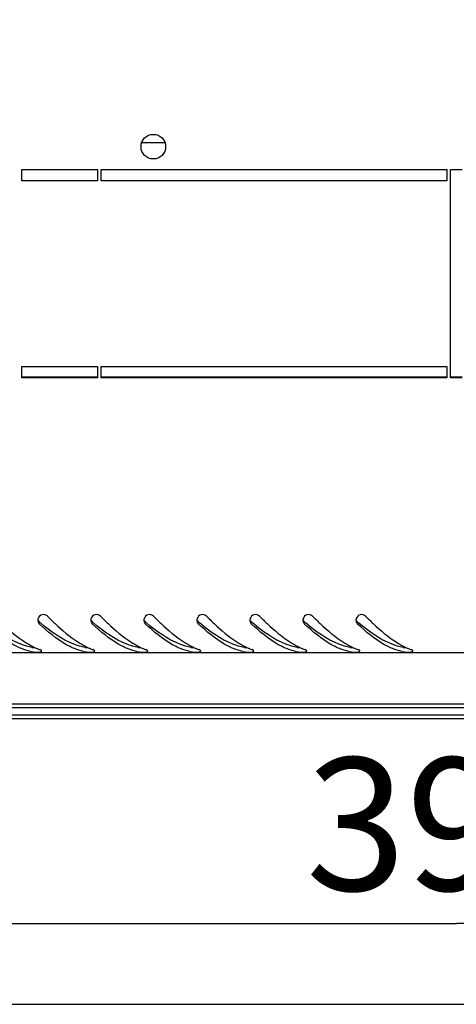
# Model space of a CAD drawing. Units: millimetres. Extents: x 0 to 594, y 0 to 420.
# Drawn here: x 41 to 52, y 0 to 26 of the extents above; entities that cross this region are included whole.
import ezdxf

# ---------------------------------------------------------------- set-up
doc = ezdxf.new("R2010")
doc.units = ezdxf.units.MM
doc.header["$LTSCALE"] = 32.67
doc.layers.get('0').update_dxf_attribs({"linetype": 'CONTINUOUS'})
doc.layers.add('02___PRT_ALL_AXES', color=7, linetype='CONTINUOUS')
doc.layers.add('07__ASM_ALL_ANNOTATION', color=7, linetype='CONTINUOUS')
doc.styles.get("Standard").update_dxf_attribs({"font": 'gost.ttf'})
doc.dimstyles.new('DIMSTYLE_2', dxfattribs={"dimtxt": 3.5, "dimasz": 4, "dimexe": 0.5, "dimexo": 0, "dimgap": 0.875, "dimtad": 1, "dimdec": 3, "dimlfac": 10, "dimtxsty": 'STANDARD', "dimblk": '_FILLED', "dimblk1": '_FILLED', "dimblk2": '_FILLED', "dimcen": 0.09, "dimadec": 0, "dimazin": 0, "dimtp": 0.5, "dimtm": 0.5, "dimtfac": 1, "dimtdec": -1, "dimtofl": 0, "dimtmove": 0, "dimatfit": 3, "dimldrblk": '_FILLED', "dimfxl": 1, "dimtolj": 1, "dimarcsym": 0})

# ---------------------------------------------------------------- blocks, each defined once
blk = doc.blocks.new('_FILLED')
at = {"color": 0, "linetype": 'ByBlock'}
blk.add_solid([(0, 0), (-1, 0.125), (-1, -0.125)], dxfattribs=at)
blk = doc.blocks.new('*D16')
at = {"layer": '07__ASM_ALL_ANNOTATION', "color": 2, "linetype": 'Continuous'}
for p, q in [((32.606, 27.575), (32.606, 1.628)), ((71.606, 27.575), (71.606, 1.628)), ((32.606, 2.128), (52.106, 2.128)), ((71.606, 2.128), (52.106, 2.128))]:
    blk.add_line(p, q, dxfattribs=at)
at = {"layer": '07__ASM_ALL_ANNOTATION', "color": 2, "linetype": 'Continuous', "xscale": 4, "yscale": 4, "zscale": 4, "rotation": 180}
blk.add_blockref('_FILLED', (32.606, 2.128), dxfattribs=at)
at = {"layer": '07__ASM_ALL_ANNOTATION', "color": 2, "linetype": 'Continuous', "xscale": 4, "yscale": 4, "zscale": 4}
blk.add_blockref('_FILLED', (71.606, 2.128), dxfattribs=at)
at = {"layer": '07__ASM_ALL_ANNOTATION', "color": 2, "linetype": 'Continuous', "insert": (52.106, 6.503), "char_height": 3.5, "width": 6.58824, "attachment_point": 2, "line_spacing_factor": 0.9}
blk.add_mtext('390', dxfattribs=at)

msp = doc.modelspace()

# ---------------------------------------------------------------- linework, layer by layer
at = {"color": 7, "linetype": 'Continuous'}
for p, q in [((40.63064, 16.55033), (42.63064, 16.55033)), ((42.73064, 16.55033), (51.85564, 16.55033)), ((51.95564, 16.55033), (52.25564, 16.55033)), ((30.70564, 7.93033), (73.50564, 7.93033)), ((30.70564, 7.83033), (73.50564, 7.83033)), ((73.50564, 7.63033), (30.70564, 7.63033)), ((71.28264, 7.53033), (32.92864, 7.53033)), ((0, 0), (594, 0))]:
    msp.add_line(p, q, dxfattribs=at)
at = {"color": 3, "linetype": 'Continuous'}
msp.add_line((81.61564, 9.27533), (22.59564, 9.27533), dxfattribs=at)
for centre, radius, start, end in [((41.20071, 10.13271), 0.14491, 170.861293, 179.950233), ((41.19533, 10.1326), 0.13953, 179.900138, 195.437218), ((41.20297, 10.13237), 0.14719, 163.620781, 170.870442), ((42.60071, 10.13271), 0.14491, 170.861293, 179.950233), ((42.59533, 10.1326), 0.13953, 179.900138, 195.437218), ((42.60297, 10.13237), 0.14719, 163.620781, 170.870442), ((44.00071, 10.13271), 0.14491, 170.861293, 179.950233), ((43.99533, 10.1326), 0.13953, 179.900138, 195.437218), ((44.00297, 10.13237), 0.14719, 163.620781, 170.870442), ((45.40071, 10.13271), 0.14491, 170.861293, 179.950233), ((45.39533, 10.1326), 0.13953, 179.900138, 195.437218), ((45.40297, 10.13237), 0.14719, 163.620781, 170.870442), ((46.80071, 10.13271), 0.14491, 170.861293, 179.950233), ((46.79533, 10.1326), 0.13953, 179.900138, 195.437218), ((46.80297, 10.13237), 0.14719, 163.620781, 170.870442), ((48.20071, 10.13271), 0.14491, 170.861293, 179.950233), ((48.19533, 10.1326), 0.13953, 179.900138, 195.437218), ((48.20297, 10.13237), 0.14719, 163.620781, 170.870442), ((49.60071, 10.13271), 0.14491, 170.861293, 179.950233), ((49.59533, 10.1326), 0.13953, 179.900138, 195.437218), ((49.60297, 10.13237), 0.14719, 163.620781, 170.870442), ((41.19428, 10.13258), 0.13851, 195.547286, 207.462489), ((41.19509, 10.13283), 0.13935, 207.400629, 226.727709), ((42.59428, 10.13258), 0.13851, 195.547286, 207.462489), ((42.59509, 10.13283), 0.13935, 207.400629, 226.727709), ((43.99428, 10.13258), 0.13851, 195.547286, 207.462489), ((43.99509, 10.13283), 0.13935, 207.400629, 226.727709), ((45.39428, 10.13258), 0.13851, 195.547286, 207.462489), ((45.39509, 10.13283), 0.13935, 207.400629, 226.727709), ((46.79428, 10.13258), 0.13851, 195.547286, 207.462489), ((46.79509, 10.13283), 0.13935, 207.400629, 226.727709), ((48.19428, 10.13258), 0.13851, 195.547286, 207.462489), ((48.19509, 10.13283), 0.13935, 207.400629, 226.727709), ((49.59428, 10.13258), 0.13851, 195.547286, 207.462489), ((49.59509, 10.13283), 0.13935, 207.400629, 226.727709), ((41.77979, 11.15841), 1.92122, 243.433288, 245.006319), ((41.73486, 11.06222), 1.81505, 245.008629, 246.391253), ((41.7032, 10.98997), 1.73617, 246.393825, 247.465593), ((41.66164, 10.88844), 1.62646, 247.447173, 250.31559), ((43.17979, 11.15841), 1.92122, 243.433288, 245.006319), ((43.13486, 11.06222), 1.81505, 245.008629, 246.391253), ((43.1032, 10.98997), 1.73617, 246.393825, 247.465593), ((43.06164, 10.88844), 1.62646, 247.447173, 250.31559), ((44.57979, 11.15841), 1.92122, 243.433288, 245.006319), ((44.53486, 11.06222), 1.81505, 245.008629, 246.391253), ((44.5032, 10.98997), 1.73617, 246.393825, 247.465593), ((44.46164, 10.88844), 1.62646, 247.447173, 250.31559), ((45.97979, 11.15841), 1.92122, 243.433288, 245.006319), ((45.93486, 11.06222), 1.81505, 245.008629, 246.391253), ((45.9032, 10.98997), 1.73617, 246.393825, 247.465593), ((45.86164, 10.88844), 1.62646, 247.447173, 250.31559), ((47.37979, 11.15841), 1.92122, 243.433288, 245.006319), ((47.33486, 11.06222), 1.81505, 245.008629, 246.391253), ((47.3032, 10.98997), 1.73617, 246.393825, 247.465593), ((47.26164, 10.88844), 1.62646, 247.447173, 250.31559), ((48.77979, 11.15841), 1.92122, 243.433288, 245.006319), ((48.73486, 11.06222), 1.81505, 245.008629, 246.391253), ((48.7032, 10.98997), 1.73617, 246.393825, 247.465593), ((48.66164, 10.88844), 1.62646, 247.447173, 250.31559), ((50.17979, 11.15841), 1.92122, 243.433288, 245.006319), ((50.13486, 11.06222), 1.81505, 245.008629, 246.391253), ((50.1032, 10.98997), 1.73617, 246.393825, 247.465593), ((50.06164, 10.88844), 1.62646, 247.447173, 250.31559), ((51.57979, 11.15841), 1.92122, 243.433288, 245.006319), ((51.53486, 11.06222), 1.81505, 245.008629, 246.391253), ((51.5032, 10.98997), 1.73617, 246.393825, 247.465593), ((51.46164, 10.88844), 1.62646, 247.447173, 250.31559), ((41.15322, 10.60401), 1.32946, 257.493923, 259.092418), ((42.55322, 10.60401), 1.32946, 257.493923, 259.092418), ((43.95322, 10.60401), 1.32946, 257.493923, 259.092418), ((45.35322, 10.60401), 1.32946, 257.493923, 259.092418), ((46.75322, 10.60401), 1.32946, 257.493923, 259.092418), ((48.15322, 10.60401), 1.32946, 257.493923, 259.092418), ((49.55322, 10.60401), 1.32946, 257.493923, 259.092418), ((50.95322, 10.60401), 1.32946, 257.493923, 259.092418)]:
    msp.add_arc(centre, radius, start, end, dxfattribs=at)
at = {"color": 7, "linetype": 'Continuous'}
for centre in [(45.415, 15.12173), (46.815, 15.12173), (48.215, 15.12173), (49.615, 15.12173), (51.015, 15.12173), (52.415, 15.12173), (53.815, 15.12173)]:
    msp.add_arc(centre, 6.6325, 229.409456, 229.703513, dxfattribs=at)
at = {"color": 3, "linetype": 'Continuous'}
for points, knots in [([(39.9117, 10.2378), (39.97755, 10.17176), (40.22791, 9.92689), (40.4963, 9.69688), (40.7131, 9.5584)], [0, 0, 0, 0, 0.2660652, 1, 1, 1, 1]), ([(41.3117, 10.2378), (41.27643, 10.27317), (41.15978, 10.30703), (41.07558, 10.22096), (41.06175, 10.17388)], [0, 0, 0, 0, 0.50449104, 1, 1, 1, 1]), ([(41.3117, 10.2378), (41.37755, 10.17176), (41.62791, 9.92689), (41.8963, 9.69688), (42.1131, 9.5584)], [0, 0, 0, 0, 0.2660652, 1, 1, 1, 1]), ([(42.7117, 10.2378), (42.67643, 10.27317), (42.55978, 10.30703), (42.47558, 10.22096), (42.46175, 10.17388)], [0, 0, 0, 0, 0.50449104, 1, 1, 1, 1]), ([(42.7117, 10.2378), (42.77755, 10.17176), (43.02791, 9.92689), (43.2963, 9.69688), (43.5131, 9.5584)], [0, 0, 0, 0, 0.2660652, 1, 1, 1, 1]), ([(44.1117, 10.2378), (44.07643, 10.27317), (43.95978, 10.30703), (43.87558, 10.22096), (43.86175, 10.17388)], [0, 0, 0, 0, 0.50449104, 1, 1, 1, 1]), ([(44.1117, 10.2378), (44.17755, 10.17176), (44.42791, 9.92689), (44.6963, 9.69688), (44.9131, 9.5584)], [0, 0, 0, 0, 0.2660652, 1, 1, 1, 1]), ([(45.5117, 10.2378), (45.47643, 10.27317), (45.35978, 10.30703), (45.27558, 10.22096), (45.26175, 10.17388)], [0, 0, 0, 0, 0.50449104, 1, 1, 1, 1]), ([(45.5117, 10.2378), (45.57755, 10.17176), (45.82791, 9.92689), (46.0963, 9.69688), (46.3131, 9.5584)], [0, 0, 0, 0, 0.2660652, 1, 1, 1, 1]), ([(46.9117, 10.2378), (46.87643, 10.27317), (46.75978, 10.30703), (46.67558, 10.22096), (46.66175, 10.17388)], [0, 0, 0, 0, 0.50449104, 1, 1, 1, 1]), ([(46.9117, 10.2378), (46.97755, 10.17176), (47.22791, 9.92689), (47.4963, 9.69688), (47.7131, 9.5584)], [0, 0, 0, 0, 0.2660652, 1, 1, 1, 1]), ([(48.3117, 10.2378), (48.27643, 10.27317), (48.15978, 10.30703), (48.07558, 10.22096), (48.06175, 10.17388)], [0, 0, 0, 0, 0.50449104, 1, 1, 1, 1]), ([(48.3117, 10.2378), (48.37755, 10.17176), (48.62791, 9.92689), (48.8963, 9.69688), (49.1131, 9.5584)], [0, 0, 0, 0, 0.2660652, 1, 1, 1, 1]), ([(49.7117, 10.2378), (49.67643, 10.27317), (49.55978, 10.30703), (49.47558, 10.22096), (49.46175, 10.17388)], [0, 0, 0, 0, 0.50449104, 1, 1, 1, 1]), ([(49.7117, 10.2378), (49.77755, 10.17176), (50.02791, 9.92689), (50.2963, 9.69688), (50.5131, 9.5584)], [0, 0, 0, 0, 0.2660652, 1, 1, 1, 1]), ([(40.62255, 9.3828), (40.54322, 9.41515), (40.20441, 9.58424), (39.91222, 9.83168), (39.69957, 10.03137)], [0, 0, 0, 0, 0.22700023, 1, 1, 1, 1]), ([(42.02255, 9.3828), (41.94322, 9.41515), (41.60441, 9.58424), (41.31222, 9.83168), (41.09957, 10.03137)], [0, 0, 0, 0, 0.22700023, 1, 1, 1, 1]), ([(43.42255, 9.3828), (43.34322, 9.41515), (43.00441, 9.58424), (42.71222, 9.83168), (42.49957, 10.03137)], [0, 0, 0, 0, 0.22700023, 1, 1, 1, 1]), ([(44.82255, 9.3828), (44.74322, 9.41515), (44.40441, 9.58424), (44.11222, 9.83168), (43.89957, 10.03137)], [0, 0, 0, 0, 0.22700023, 1, 1, 1, 1]), ([(46.22255, 9.3828), (46.14322, 9.41515), (45.80441, 9.58424), (45.51222, 9.83168), (45.29957, 10.03137)], [0, 0, 0, 0, 0.22700023, 1, 1, 1, 1]), ([(47.62255, 9.3828), (47.54322, 9.41515), (47.20441, 9.58424), (46.91222, 9.83168), (46.69957, 10.03137)], [0, 0, 0, 0, 0.22700023, 1, 1, 1, 1]), ([(49.02255, 9.3828), (48.94322, 9.41515), (48.60441, 9.58424), (48.31222, 9.83168), (48.09957, 10.03137)], [0, 0, 0, 0, 0.22700023, 1, 1, 1, 1]), ([(50.42255, 9.3828), (50.34322, 9.41515), (50.00441, 9.58424), (49.71222, 9.83168), (49.49957, 10.03137)], [0, 0, 0, 0, 0.22700023, 1, 1, 1, 1]), ([(41.15755, 9.32346), (41.15757, 9.33026), (41.14206, 9.34608), (41.12523, 9.35293), (41.11378, 9.35702)], [0, 0, 0, 0, 0.35880832, 1, 1, 1, 1]), ([(42.55755, 9.32346), (42.55757, 9.33026), (42.54206, 9.34608), (42.52523, 9.35293), (42.51378, 9.35702)], [0, 0, 0, 0, 0.35880832, 1, 1, 1, 1]), ([(43.95755, 9.32346), (43.95757, 9.33026), (43.94206, 9.34608), (43.92523, 9.35293), (43.91378, 9.35702)], [0, 0, 0, 0, 0.35880832, 1, 1, 1, 1]), ([(45.35755, 9.32346), (45.35757, 9.33026), (45.34206, 9.34608), (45.32523, 9.35293), (45.31378, 9.35702)], [0, 0, 0, 0, 0.35880832, 1, 1, 1, 1]), ([(46.75755, 9.32346), (46.75757, 9.33026), (46.74206, 9.34608), (46.72523, 9.35293), (46.71378, 9.35702)], [0, 0, 0, 0, 0.35880832, 1, 1, 1, 1]), ([(48.15755, 9.32346), (48.15757, 9.33026), (48.14206, 9.34608), (48.12523, 9.35293), (48.11378, 9.35702)], [0, 0, 0, 0, 0.35880832, 1, 1, 1, 1]), ([(49.55755, 9.32346), (49.55757, 9.33026), (49.54206, 9.34608), (49.52523, 9.35293), (49.51378, 9.35702)], [0, 0, 0, 0, 0.35880832, 1, 1, 1, 1]), ([(50.95755, 9.32346), (50.95757, 9.33026), (50.94206, 9.34608), (50.92523, 9.35293), (50.91378, 9.35702)], [0, 0, 0, 0, 0.35880832, 1, 1, 1, 1]), ([(40.90165, 9.29856), (40.91164, 9.29664), (40.9336, 9.29379), (40.95567, 9.2923), (40.96759, 9.29176)], [0, 0, 0, 0, 0.46021754, 1, 1, 1, 1]), ([(40.96759, 9.29176), (40.9872, 9.29087), (41.04731, 9.29261), (41.11919, 9.28535), (41.15161, 9.31257)], [0, 0, 0, 0, 0.31682249, 1, 1, 1, 1]), ([(41.15161, 9.31257), (41.15336, 9.31404), (41.15633, 9.31722), (41.15755, 9.3215), (41.15755, 9.32346)], [0, 0, 0, 0, 0.5396382, 1, 1, 1, 1]), ([(42.30165, 9.29856), (42.31164, 9.29664), (42.3336, 9.29379), (42.35567, 9.2923), (42.36759, 9.29176)], [0, 0, 0, 0, 0.46021754, 1, 1, 1, 1]), ([(42.36759, 9.29176), (42.3872, 9.29087), (42.44731, 9.29261), (42.51919, 9.28535), (42.55161, 9.31257)], [0, 0, 0, 0, 0.31682249, 1, 1, 1, 1]), ([(42.55161, 9.31257), (42.55336, 9.31404), (42.55633, 9.31722), (42.55755, 9.3215), (42.55755, 9.32346)], [0, 0, 0, 0, 0.5396382, 1, 1, 1, 1]), ([(43.70165, 9.29856), (43.71164, 9.29664), (43.7336, 9.29379), (43.75567, 9.2923), (43.76759, 9.29176)], [0, 0, 0, 0, 0.46021754, 1, 1, 1, 1]), ([(43.76759, 9.29176), (43.7872, 9.29087), (43.84731, 9.29261), (43.91919, 9.28535), (43.95161, 9.31257)], [0, 0, 0, 0, 0.31682249, 1, 1, 1, 1]), ([(43.95161, 9.31257), (43.95336, 9.31404), (43.95633, 9.31722), (43.95755, 9.3215), (43.95755, 9.32346)], [0, 0, 0, 0, 0.5396382, 1, 1, 1, 1]), ([(45.10165, 9.29856), (45.11164, 9.29664), (45.1336, 9.29379), (45.15567, 9.2923), (45.16759, 9.29176)], [0, 0, 0, 0, 0.46021754, 1, 1, 1, 1]), ([(45.16759, 9.29176), (45.1872, 9.29087), (45.24731, 9.29261), (45.31919, 9.28535), (45.35161, 9.31257)], [0, 0, 0, 0, 0.31682249, 1, 1, 1, 1]), ([(45.35161, 9.31257), (45.35336, 9.31404), (45.35633, 9.31722), (45.35755, 9.3215), (45.35755, 9.32346)], [0, 0, 0, 0, 0.5396382, 1, 1, 1, 1]), ([(46.50165, 9.29856), (46.51164, 9.29664), (46.5336, 9.29379), (46.55567, 9.2923), (46.56759, 9.29176)], [0, 0, 0, 0, 0.46021754, 1, 1, 1, 1]), ([(46.56759, 9.29176), (46.5872, 9.29087), (46.64731, 9.29261), (46.71919, 9.28535), (46.75161, 9.31257)], [0, 0, 0, 0, 0.31682249, 1, 1, 1, 1]), ([(46.75161, 9.31257), (46.75336, 9.31404), (46.75633, 9.31722), (46.75755, 9.3215), (46.75755, 9.32346)], [0, 0, 0, 0, 0.5396382, 1, 1, 1, 1]), ([(47.90165, 9.29856), (47.91164, 9.29664), (47.9336, 9.29379), (47.95567, 9.2923), (47.96759, 9.29176)], [0, 0, 0, 0, 0.46021754, 1, 1, 1, 1]), ([(47.96759, 9.29176), (47.9872, 9.29087), (48.04731, 9.29261), (48.11919, 9.28535), (48.15161, 9.31257)], [0, 0, 0, 0, 0.31682249, 1, 1, 1, 1]), ([(48.15161, 9.31257), (48.15336, 9.31404), (48.15633, 9.31722), (48.15755, 9.3215), (48.15755, 9.32346)], [0, 0, 0, 0, 0.5396382, 1, 1, 1, 1]), ([(49.30165, 9.29856), (49.31164, 9.29664), (49.3336, 9.29379), (49.35567, 9.2923), (49.36759, 9.29176)], [0, 0, 0, 0, 0.46021754, 1, 1, 1, 1]), ([(49.36759, 9.29176), (49.3872, 9.29087), (49.44731, 9.29261), (49.51919, 9.28535), (49.55161, 9.31257)], [0, 0, 0, 0, 0.31682249, 1, 1, 1, 1]), ([(49.55161, 9.31257), (49.55336, 9.31404), (49.55633, 9.31722), (49.55755, 9.3215), (49.55755, 9.32346)], [0, 0, 0, 0, 0.5396382, 1, 1, 1, 1]), ([(50.70165, 9.29856), (50.71164, 9.29664), (50.7336, 9.29379), (50.75567, 9.2923), (50.76759, 9.29176)], [0, 0, 0, 0, 0.46021754, 1, 1, 1, 1]), ([(50.76759, 9.29176), (50.7872, 9.29087), (50.84731, 9.29261), (50.91919, 9.28535), (50.95161, 9.31257)], [0, 0, 0, 0, 0.31682249, 1, 1, 1, 1]), ([(50.95161, 9.31257), (50.95336, 9.31404), (50.95633, 9.31722), (50.95755, 9.3215), (50.95755, 9.32346)], [0, 0, 0, 0, 0.5396382, 1, 1, 1, 1])]:
    msp.add_open_spline(points, degree=3, knots=knots, dxfattribs=at)
at = {"color": 7, "linetype": 'Continuous'}
for points, knots in [([(41.06395, 10.13806), (41.06756, 10.12787), (41.07721, 10.10846), (41.09149, 10.09207), (41.09957, 10.08515)], [0, 0, 0, 0, 0.50406436, 1, 1, 1, 1]), ([(42.46395, 10.13806), (42.46756, 10.12787), (42.47721, 10.10846), (42.49149, 10.09207), (42.49957, 10.08515)], [0, 0, 0, 0, 0.50406436, 1, 1, 1, 1]), ([(43.86395, 10.13806), (43.86756, 10.12787), (43.87721, 10.10846), (43.89149, 10.09207), (43.89957, 10.08515)], [0, 0, 0, 0, 0.50406436, 1, 1, 1, 1]), ([(45.26395, 10.13806), (45.26756, 10.12787), (45.27721, 10.10846), (45.29149, 10.09207), (45.29957, 10.08515)], [0, 0, 0, 0, 0.50406436, 1, 1, 1, 1]), ([(46.66395, 10.13806), (46.66756, 10.12787), (46.67721, 10.10846), (46.69149, 10.09207), (46.69957, 10.08515)], [0, 0, 0, 0, 0.50406436, 1, 1, 1, 1]), ([(48.06395, 10.13806), (48.06756, 10.12787), (48.07721, 10.10846), (48.09149, 10.09207), (48.09957, 10.08515)], [0, 0, 0, 0, 0.50406436, 1, 1, 1, 1]), ([(49.46395, 10.13806), (49.46756, 10.12787), (49.47721, 10.10846), (49.49149, 10.09207), (49.49957, 10.08515)], [0, 0, 0, 0, 0.50406436, 1, 1, 1, 1]), ([(40.90165, 9.41653), (40.80139, 9.43415), (40.36524, 9.56088), (39.99168, 9.83735), (39.72547, 10.06307)], [0, 0, 0, 0, 0.22581109, 1, 1, 1, 1]), ([(42.30165, 9.41653), (42.20139, 9.43415), (41.76524, 9.56088), (41.39168, 9.83735), (41.12547, 10.06307)], [0, 0, 0, 0, 0.22581109, 1, 1, 1, 1]), ([(43.70165, 9.41653), (43.60139, 9.43415), (43.16524, 9.56088), (42.79168, 9.83735), (42.52547, 10.06307)], [0, 0, 0, 0, 0.22581109, 1, 1, 1, 1]), ([(45.10165, 9.41653), (45.00139, 9.43415), (44.56524, 9.56088), (44.19168, 9.83735), (43.92547, 10.06307)], [0, 0, 0, 0, 0.22581109, 1, 1, 1, 1]), ([(46.50165, 9.41653), (46.40139, 9.43415), (45.96524, 9.56088), (45.59168, 9.83735), (45.32547, 10.06307)], [0, 0, 0, 0, 0.22581109, 1, 1, 1, 1]), ([(47.90165, 9.41653), (47.80139, 9.43415), (47.36524, 9.56088), (46.99168, 9.83735), (46.72547, 10.06307)], [0, 0, 0, 0, 0.22581109, 1, 1, 1, 1]), ([(49.30165, 9.41653), (49.20139, 9.43415), (48.76524, 9.56088), (48.39168, 9.83735), (48.12547, 10.06307)], [0, 0, 0, 0, 0.22581109, 1, 1, 1, 1]), ([(50.70165, 9.41653), (50.60139, 9.43415), (50.16524, 9.56088), (49.79168, 9.83735), (49.52547, 10.06307)], [0, 0, 0, 0, 0.22581109, 1, 1, 1, 1]), ([(40.90165, 9.41653), (40.91199, 9.41471), (40.93447, 9.4121), (40.95703, 9.41075), (40.96912, 9.41026)], [0, 0, 0, 0, 0.46468479, 1, 1, 1, 1]), ([(42.30165, 9.41653), (42.31199, 9.41471), (42.33447, 9.4121), (42.35703, 9.41075), (42.36912, 9.41026)], [0, 0, 0, 0, 0.46468479, 1, 1, 1, 1]), ([(43.70165, 9.41653), (43.71199, 9.41471), (43.73447, 9.4121), (43.75703, 9.41075), (43.76912, 9.41026)], [0, 0, 0, 0, 0.46468479, 1, 1, 1, 1]), ([(45.10165, 9.41653), (45.11199, 9.41471), (45.13447, 9.4121), (45.15703, 9.41075), (45.16912, 9.41026)], [0, 0, 0, 0, 0.46468479, 1, 1, 1, 1]), ([(46.50165, 9.41653), (46.51199, 9.41471), (46.53447, 9.4121), (46.55703, 9.41075), (46.56912, 9.41026)], [0, 0, 0, 0, 0.46468479, 1, 1, 1, 1]), ([(47.90165, 9.41653), (47.91199, 9.41471), (47.93447, 9.4121), (47.95703, 9.41075), (47.96912, 9.41026)], [0, 0, 0, 0, 0.46468479, 1, 1, 1, 1]), ([(49.30165, 9.41653), (49.31199, 9.41471), (49.33447, 9.4121), (49.35703, 9.41075), (49.36912, 9.41026)], [0, 0, 0, 0, 0.46468479, 1, 1, 1, 1]), ([(50.70165, 9.41653), (50.71199, 9.41471), (50.73447, 9.4121), (50.75703, 9.41075), (50.76912, 9.41026)], [0, 0, 0, 0, 0.46468479, 1, 1, 1, 1])]:
    msp.add_open_spline(points, degree=3, knots=knots, dxfattribs=at)
at = {"color": 3, "linetype": 'Continuous'}
for points in [[(40.86533, 9.30609), (40.78247, 9.32446), (40.70114, 9.35076), (40.62255, 9.3828)], [(40.7131, 9.5584), (40.78019, 9.51554), (40.84933, 9.47564), (40.92054, 9.44005)], [(42.26533, 9.30609), (42.18247, 9.32446), (42.10114, 9.35076), (42.02255, 9.3828)], [(42.1131, 9.5584), (42.18019, 9.51554), (42.24933, 9.47564), (42.32054, 9.44005)], [(43.66533, 9.30609), (43.58247, 9.32446), (43.50114, 9.35076), (43.42255, 9.3828)], [(43.5131, 9.5584), (43.58019, 9.51554), (43.64933, 9.47564), (43.72054, 9.44005)], [(45.06533, 9.30609), (44.98247, 9.32446), (44.90114, 9.35076), (44.82255, 9.3828)], [(44.9131, 9.5584), (44.98019, 9.51554), (45.04933, 9.47564), (45.12054, 9.44005)], [(46.46533, 9.30609), (46.38247, 9.32446), (46.30114, 9.35076), (46.22255, 9.3828)], [(46.3131, 9.5584), (46.38019, 9.51554), (46.44933, 9.47564), (46.52054, 9.44005)], [(47.86533, 9.30609), (47.78247, 9.32446), (47.70114, 9.35076), (47.62255, 9.3828)], [(47.7131, 9.5584), (47.78019, 9.51554), (47.84933, 9.47564), (47.92054, 9.44005)], [(49.26533, 9.30609), (49.18247, 9.32446), (49.10114, 9.35076), (49.02255, 9.3828)], [(49.1131, 9.5584), (49.18019, 9.51554), (49.24933, 9.47564), (49.32054, 9.44005)], [(50.66533, 9.30609), (50.58247, 9.32446), (50.50114, 9.35076), (50.42255, 9.3828)], [(50.5131, 9.5584), (50.58019, 9.51554), (50.64933, 9.47564), (50.72054, 9.44005)]]:
    msp.add_open_spline(points, degree=3, dxfattribs=at)
at = {"layer": '02___PRT_ALL_AXES', "color": 7, "linetype": 'Continuous'}
msp.add_line((44.40781, 22.72533), (43.80346, 22.72533), dxfattribs=at)
at = {"layer": '02___PRT_ALL_AXES', "color": 3, "linetype": 'Continuous'}
for p, q in [((40.63064, 22.02533), (42.63064, 22.02533)), ((40.63064, 21.72533), (40.63064, 22.02533)), ((42.63064, 22.02533), (42.63064, 21.72533)), ((42.73064, 22.02533), (51.85564, 22.02533)), ((42.73064, 21.72533), (42.73064, 22.02533)), ((51.85564, 22.02533), (51.85564, 21.72533)), ((51.95564, 22.02533), (52.25564, 22.02533)), ((51.95564, 16.52533), (51.95564, 22.02533)), ((42.63064, 21.72533), (40.63064, 21.72533)), ((51.85564, 21.72533), (42.73064, 21.72533)), ((40.63064, 16.82533), (42.63064, 16.82533)), ((40.63064, 16.52533), (40.63064, 16.82533)), ((42.63064, 16.82533), (42.63064, 16.52533)), ((42.73064, 16.82533), (51.85564, 16.82533)), ((42.73064, 16.52533), (42.73064, 16.82533)), ((51.85564, 16.82533), (51.85564, 16.52533)), ((42.63064, 16.52533), (40.63064, 16.52533)), ((51.85564, 16.52533), (42.73064, 16.52533)), ((52.25564, 16.52533), (51.95564, 16.52533))]:
    msp.add_line(p, q, dxfattribs=at)
msp.add_circle((44.10564, 22.62533), 0.325, dxfattribs=at)

# ---------------------------------------------------------------- dimensions: what is measured, and where the dimension line sits
at = {"layer": '07__ASM_ALL_ANNOTATION', "color": 2, "linetype": 'Continuous'}
dim = msp.add_linear_dim(base=(71.60564, 2.12762), p1=(32.60564, 27.57533), p2=(71.60564, 27.57533), dimstyle='DIMSTYLE_2', dxfattribs=at)
dim.commit()
dim.dimension.update_dxf_attribs({"geometry": '*D16', "text_midpoint": (52.09598, 2.12762), "dimtype": 160})

doc.saveas('drawing.dxf')
